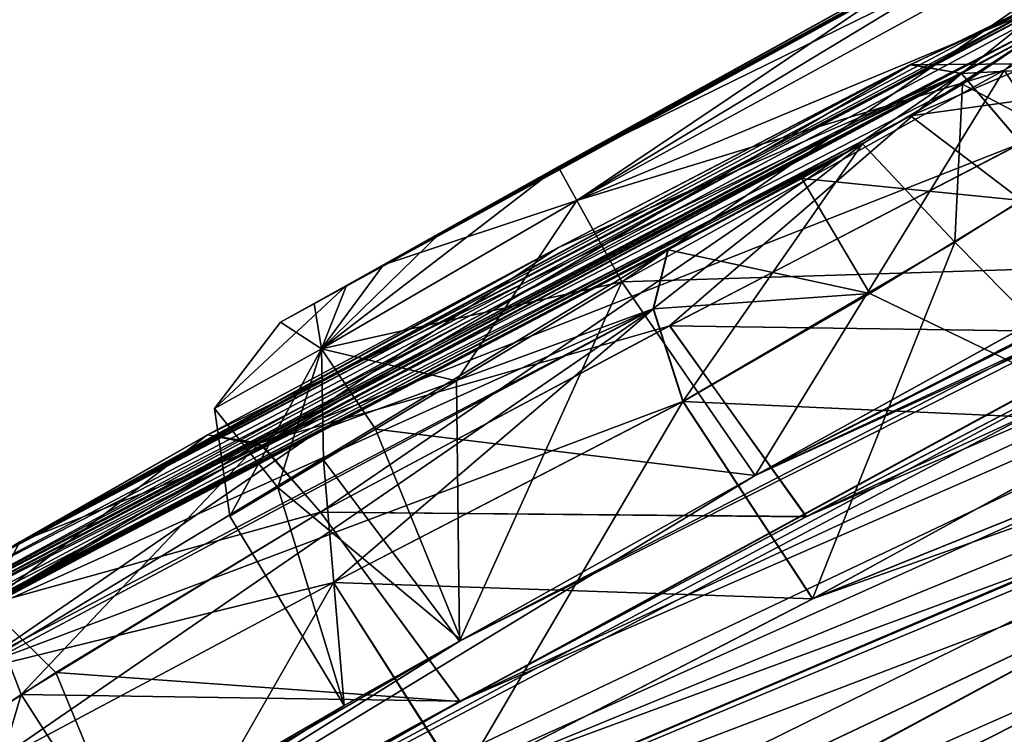
# Model space of a CAD drawing. Units: millimetres. Extents: x -302 to 302, y -60 to 105.
# Drawn here: x 214 to 217, y 93 to 96 of the extents above; entities that cross this region are included whole.
import ezdxf

# ---------------------------------------------------------------- set-up
doc = ezdxf.new("R2010")
doc.units = ezdxf.units.MM
doc.header["$LTSCALE"] = 65.185185
for name, color, linetype in [('201', 7, 'CONTINUOUS'), ('202', 7, 'CONTINUOUS'), ('203', 7, 'CONTINUOUS'), ('204', 7, 'CONTINUOUS'), ('208', 7, 'CONTINUOUS'), ('209', 7, 'CONTINUOUS'), ('34', 7, 'CONTINUOUS'), ('35', 7, 'CONTINUOUS'), ('438', 7, 'CONTINUOUS'), ('439', 7, 'CONTINUOUS'), ('440', 7, 'CONTINUOUS'), ('441', 7, 'CONTINUOUS'), ('442', 7, 'CONTINUOUS'), ('448', 7, 'CONTINUOUS'), ('449', 7, 'CONTINUOUS'), ('452', 7, 'CONTINUOUS'), ('453', 7, 'CONTINUOUS'), ('535', 7, 'CONTINUOUS'), ('536', 7, 'CONTINUOUS'), ('539', 7, 'CONTINUOUS'), ('540', 7, 'CONTINUOUS'), ('582', 7, 'CONTINUOUS'), ('583', 7, 'CONTINUOUS'), ('585', 7, 'CONTINUOUS'), ('586', 7, 'CONTINUOUS'), ('589', 7, 'CONTINUOUS'), ('590', 7, 'CONTINUOUS'), ('591', 7, 'CONTINUOUS'), ('593', 7, 'CONTINUOUS'), ('594', 7, 'CONTINUOUS'), ('595', 7, 'CONTINUOUS')]:
    doc.layers.add(name, color=color, linetype=linetype)

msp = doc.modelspace()

# ---------------------------------------------------------------- linework, layer by layer
at = {"layer": '201', "linetype": 'Continuous'}
for points in [[(219.6743, 97.0754, 40.6497), (219.558, 97.013, 40.1151), (214.9022, 94.4655, 40.6497), (219.6743, 97.0754, 40.6497)], [(219.6743, 97.0754, 40.8504), (219.6743, 97.0754, 40.6497), (214.9022, 94.4655, 40.8504), (219.6743, 97.0754, 40.8504)], [(214.9022, 94.4655, 40.8504), (219.6743, 97.0754, 40.6497), (214.9022, 94.4655, 40.6497), (214.9022, 94.4655, 40.8504)], [(215.0226, 94.5326, 41.3919), (219.6743, 97.0754, 40.8504), (214.9022, 94.4655, 40.8504), (215.0226, 94.5326, 41.3919)], [(219.4508, 96.9556, 41.5701), (219.6743, 97.0754, 40.8504), (215.0226, 94.5326, 41.3919), (219.4508, 96.9556, 41.5701)], [(219.558, 97.013, 40.1151), (219.3019, 96.8761, 39.7594), (214.9022, 94.4655, 40.6497), (219.558, 97.013, 40.1151)], [(215.2697, 94.6709, 41.731), (219.4508, 96.9556, 41.5701), (215.0226, 94.5326, 41.3919), (215.2697, 94.6709, 41.731)], [(219.1024, 96.7695, 41.8862), (219.4508, 96.9556, 41.5701), (215.2697, 94.6709, 41.731), (219.1024, 96.7695, 41.8862)], [(214.9022, 94.4655, 40.6497), (219.3019, 96.8761, 39.7594), (215.1379, 94.5971, 39.9167), (214.9022, 94.4655, 40.6497)], [(219.3019, 96.8761, 39.7594), (218.6401, 96.5227, 39.4945), (215.1379, 94.5971, 39.9167), (219.3019, 96.8761, 39.7594)], [(218.6401, 96.5227, 42.0055), (219.1024, 96.7695, 41.8862), (215.2697, 94.6709, 41.731), (218.6401, 96.5227, 42.0055)], [(215.1379, 94.5971, 39.9167), (218.6401, 96.5227, 39.4945), (215.4745, 94.7856, 39.622), (215.1379, 94.5971, 39.9167)], [(217.2679, 95.7814, 41.9953), (218.6401, 96.5227, 42.0055), (215.2697, 94.6709, 41.731), (217.2679, 95.7814, 41.9953)], [(215.4745, 94.7856, 39.622), (218.6401, 96.5227, 39.4945), (217.2679, 95.7814, 39.5048), (215.4745, 94.7856, 39.622)], [(215.8936, 95.0204, 41.986), (217.2679, 95.7814, 41.9953), (215.2697, 94.6709, 41.731), (215.8936, 95.0204, 41.986)], [(215.8936, 95.0204, 39.5141), (215.4745, 94.7856, 39.622), (217.2679, 95.7814, 39.5048), (215.8936, 95.0204, 39.5141)], [(217.6765, 95.6293, 50.8039), (213.3472, 93.2776, 49.4241), (217.7755, 95.6498, 51.235), (217.6765, 95.6293, 50.8039)], [(217.7755, 95.6498, 51.235), (213.3472, 93.2776, 49.4241), (217.6962, 95.5643, 51.7568), (217.7755, 95.6498, 51.235)], [(213.6282, 93.4692, 32.4903), (213.972, 93.6817, 32.6835), (217.7323, 95.6468, 30.5288), (213.6282, 93.4692, 32.4903)], [(217.6955, 95.5638, 29.7416), (213.6282, 93.4692, 32.4903), (217.7323, 95.6468, 30.5288), (217.6955, 95.5638, 29.7416)], [(217.7323, 95.6468, 30.5288), (213.972, 93.6817, 32.6835), (217.5405, 95.5734, 30.9399), (217.7323, 95.6468, 30.5288)], [(213.8847, 93.629, 48.8466), (213.3472, 93.2776, 49.4241), (217.6765, 95.6293, 50.8039), (213.8847, 93.629, 48.8466)], [(217.1513, 95.3854, 50.2139), (213.8847, 93.629, 48.8466), (217.6765, 95.6293, 50.8039), (217.1513, 95.3854, 50.2139)], [(217.5405, 95.5734, 30.9399), (213.972, 93.6817, 32.6835), (217.1508, 95.385, 31.2846), (217.5405, 95.5734, 30.9399)], [(213.3472, 93.2776, 49.4241), (213.278, 93.2247, 49.6049), (217.6962, 95.5643, 51.7568), (213.3472, 93.2776, 49.4241)], [(217.6962, 95.5643, 51.7568), (213.278, 93.2247, 49.6049), (217.627, 95.5114, 51.9376), (217.6962, 95.5643, 51.7568)], [(213.3467, 93.2772, 32.0747), (213.6282, 93.4692, 32.4903), (217.6955, 95.5638, 29.7416), (213.3467, 93.2772, 32.0747)], [(217.6263, 95.5109, 29.5609), (213.3467, 93.2772, 32.0747), (217.6955, 95.5638, 29.7416), (217.6263, 95.5109, 29.5609)], [(213.278, 93.2247, 49.6049), (213.1994, 93.1417, 50.1298), (217.627, 95.5114, 51.9376), (213.278, 93.2247, 49.6049)], [(217.627, 95.5114, 51.9376), (213.1994, 93.1417, 50.1298), (217.1508, 95.2026, 52.4906), (217.627, 95.5114, 51.9376)], [(213.2775, 93.2244, 31.894), (213.3467, 93.2772, 32.0747), (217.6263, 95.5109, 29.5609), (213.2775, 93.2244, 31.894)], [(217.3359, 95.3155, 29.1356), (213.2775, 93.2244, 31.894), (217.6263, 95.5109, 29.5609), (217.3359, 95.3155, 29.1356)], [(215.8968, 94.734, 49.5547), (213.8847, 93.629, 48.8466), (217.1513, 95.3854, 50.2139), (215.8968, 94.734, 49.5547)], [(217.1508, 95.385, 31.2846), (213.972, 93.6817, 32.6835), (215.8918, 94.7312, 31.9462), (217.1508, 95.385, 31.2846)], [(216.9797, 95.1021, 28.9396), (213.2775, 93.2244, 31.894), (217.3359, 95.3155, 29.1356), (216.9797, 95.1021, 28.9396)], [(213.1994, 93.1417, 50.1298), (213.3028, 93.1705, 50.5647), (217.1508, 95.2026, 52.4906), (213.1994, 93.1417, 50.1298)], [(217.1508, 95.2026, 52.4906), (213.3028, 93.1705, 50.5647), (216.7626, 94.9791, 52.5929), (217.1508, 95.2026, 52.4906)], [(213.2363, 93.1458, 31.1295), (213.2775, 93.2244, 31.894), (216.9797, 95.1021, 28.9396), (213.2363, 93.1458, 31.1295)], [(216.2849, 94.7236, 29.0223), (213.2363, 93.1458, 31.1295), (216.9797, 95.1021, 28.9396), (216.2849, 94.7236, 29.0223)], [(216.7626, 94.9791, 52.5929), (213.3028, 93.1705, 50.5647), (216.2855, 94.724, 52.4762), (216.7626, 94.9791, 52.5929)], [(213.4158, 93.221, 30.7264), (213.2363, 93.1458, 31.1295), (216.2849, 94.7236, 29.0223), (213.4158, 93.221, 30.7264)], [(216.2855, 94.724, 52.4762), (213.3028, 93.1705, 50.5647), (215.0381, 94.078, 51.7986), (216.2855, 94.724, 52.4762)], [(215.0375, 94.0775, 29.7001), (213.4158, 93.221, 30.7264), (216.2849, 94.7236, 29.0223), (215.0375, 94.0775, 29.7001)], [(214.6416, 94.064, 48.8889), (213.8847, 93.629, 48.8466), (215.8968, 94.734, 49.5547), (214.6416, 94.064, 48.8889)], [(213.972, 93.6817, 32.6835), (214.6412, 94.0637, 32.6098), (215.8918, 94.7312, 31.9462), (213.972, 93.6817, 32.6835)], [(213.3028, 93.1705, 50.5647), (213.7894, 93.4129, 51.116), (215.0381, 94.078, 51.7986), (213.3028, 93.1705, 50.5647)], [(213.7888, 93.4125, 30.3828), (213.4158, 93.221, 30.7264), (215.0375, 94.0775, 29.7001), (213.7888, 93.4125, 30.3828)]]:
    msp.add_3dface(points, dxfattribs=at)
at = {"layer": '202', "linetype": 'Continuous'}
for points in [[(215.1286, 93.0971, 40.65), (215.1286, 93.0971, 40.75), (214.7216, 93.7734, 40.85), (215.1286, 93.0971, 40.65)], [(215.1286, 93.0971, 40.75), (215.1286, 93.0971, 40.85), (214.7216, 93.7734, 40.85), (215.1286, 93.0971, 40.75)], [(214.7216, 93.7734, 40.65), (215.1286, 93.0971, 40.65), (214.7216, 93.7734, 40.85), (214.7216, 93.7734, 40.65)]]:
    msp.add_3dface(points, dxfattribs=at)
at = {"layer": '203', "linetype": 'Continuous'}
for points in [[(215.2406, 94.0832, 42.1159), (216.5968, 93.9179, 42.5323), (216.1208, 94.6094, 42.481), (215.2406, 94.0832, 42.1159)], [(214.8923, 93.875, 41.6298), (215.547, 93.3305, 42.0231), (215.2406, 94.0832, 42.1159), (214.8923, 93.875, 41.6298)], [(215.547, 93.3305, 42.0231), (216.5968, 93.9179, 42.5323), (215.2406, 94.0832, 42.1159), (215.547, 93.3305, 42.0231)], [(214.7216, 93.7734, 40.85), (215.1286, 93.0971, 40.85), (214.8923, 93.875, 41.6298), (214.7216, 93.7734, 40.85)], [(215.1286, 93.0971, 40.85), (215.547, 93.3305, 42.0231), (214.8923, 93.875, 41.6298), (215.1286, 93.0971, 40.85)]]:
    msp.add_3dface(points, dxfattribs=at)
at = {"layer": '204', "linetype": 'Continuous'}
for points in [[(216.1208, 94.6094, 42.481), (217.9518, 94.6673, 42.5415), (217.4856, 95.3652, 42.4902), (216.1208, 94.6094, 42.481)], [(216.5968, 93.9179, 42.5323), (217.9518, 94.6673, 42.5415), (216.1208, 94.6094, 42.481), (216.5968, 93.9179, 42.5323)]]:
    msp.add_3dface(points, dxfattribs=at)
at = {"layer": '208', "linetype": 'Continuous'}
for points in [[(218.8582, 96.1068, 38.9996), (217.9501, 94.6664, 38.9585), (217.4856, 95.3652, 39.0099), (218.8582, 96.1068, 38.9996)], [(217.4856, 95.3652, 39.0099), (216.5968, 93.9179, 38.9678), (216.1208, 94.6094, 39.0191), (217.4856, 95.3652, 39.0099)], [(217.9501, 94.6664, 38.9585), (216.5968, 93.9179, 38.9678), (217.4856, 95.3652, 39.0099), (217.9501, 94.6664, 38.9585)]]:
    msp.add_3dface(points, dxfattribs=at)
at = {"layer": '209', "linetype": 'Continuous'}
for points in [[(216.1208, 94.6094, 39.0191), (215.5404, 93.3268, 39.4848), (215.53, 94.256, 39.1729), (216.1208, 94.6094, 39.0191)], [(216.5968, 93.9179, 38.9678), (215.5404, 93.3268, 39.4848), (216.1208, 94.6094, 39.0191), (216.5968, 93.9179, 38.9678)], [(215.53, 94.256, 39.1729), (215.5404, 93.3268, 39.4848), (215.0552, 93.9724, 39.5949), (215.53, 94.256, 39.1729)], [(215.1286, 93.0971, 40.65), (214.7216, 93.7734, 40.65), (215.0552, 93.9724, 39.5949), (215.1286, 93.0971, 40.65)], [(215.5404, 93.3268, 39.4848), (215.1286, 93.0971, 40.65), (215.0552, 93.9724, 39.5949), (215.5404, 93.3268, 39.4848)]]:
    msp.add_3dface(points, dxfattribs=at)
at = {"layer": '34', "linetype": 'Continuous'}
for points in [[(216.5968, 93.9179, 42.5323), (236.8484, 103.355, 42.1286), (217.9518, 94.6673, 42.5415), (216.5968, 93.9179, 42.5323)], [(236.8484, 103.355, 42.1286), (216.5968, 93.9179, 42.5323), (223.7466, 97.5817, 45.9996), (236.8484, 103.355, 42.1286)], [(212.8717, 91.6567, 46.2343), (235.7474, 102.5138, 51.6704), (224.6762, 97.8824, 49.0318), (212.8717, 91.6567, 46.2343)], [(235.7474, 102.5138, 51.6704), (212.8717, 91.6567, 46.2343), (215.5419, 93.112, 48.3487), (235.7474, 102.5138, 51.6704)], [(216.778, 93.771, 49.0042), (235.7474, 102.5138, 51.6704), (215.5419, 93.112, 48.3487), (216.778, 93.771, 49.0042)], [(218.0443, 94.4276, 49.6692), (235.7474, 102.5138, 51.6704), (216.778, 93.771, 49.0042), (218.0443, 94.4276, 49.6692)], [(219.6451, 94.4484, 58.1144), (236.0222, 101.2306, 63.2283), (214.3129, 92.1732, 51.5603), (219.6451, 94.4484, 58.1144)], [(214.3129, 92.1732, 51.5603), (236.0222, 101.2306, 63.2283), (215.5441, 92.8281, 52.2332), (214.3129, 92.1732, 51.5603)], [(215.5441, 92.8281, 52.2332), (236.0222, 101.2306, 63.2283), (216.8018, 93.4784, 52.9161), (215.5441, 92.8281, 52.2332)], [(216.8018, 93.4784, 52.9161), (236.0222, 101.2306, 63.2283), (217.9532, 94.1096, 52.9938), (216.8018, 93.4784, 52.9161)], [(223.2654, 97.2141, 48.6541), (212.8717, 91.6567, 46.2343), (224.6762, 97.8824, 49.0318), (223.2654, 97.2141, 48.6541)], [(216.5968, 93.9179, 42.5323), (212.8717, 91.6567, 46.2343), (223.7466, 97.5817, 45.9996), (216.5968, 93.9179, 42.5323)], [(212.8717, 91.6567, 46.2343), (222.8209, 97.0723, 47.1574), (223.7466, 97.5817, 45.9996), (212.8717, 91.6567, 46.2343)], [(222.8209, 97.0723, 47.1574), (212.8717, 91.6567, 46.2343), (223.2654, 97.2141, 48.6541), (222.8209, 97.0723, 47.1574)], [(228.7045, 97.1336, 68.6603), (219.4567, 93.8951, 61.246), (211.357, 89.9151, 56.2247), (228.7045, 97.1336, 68.6603)], [(212.2583, 90.3183, 57.415), (228.7045, 97.1336, 68.6603), (211.357, 89.9151, 56.2247), (212.2583, 90.3183, 57.415)], [(213.1848, 90.7153, 58.6237), (228.7045, 97.1336, 68.6603), (212.2583, 90.3183, 57.415), (213.1848, 90.7153, 58.6237)], [(213.5945, 90.781, 59.8649), (228.7045, 97.1336, 68.6603), (213.1848, 90.7153, 58.6237), (213.5945, 90.781, 59.8649)], [(216.0973, 91.7382, 63.0103), (228.7045, 97.1336, 68.6603), (213.5945, 90.781, 59.8649), (216.0973, 91.7382, 63.0103)], [(217.0934, 92.0882, 64.2284), (228.7045, 97.1336, 68.6603), (216.0973, 91.7382, 63.0103), (217.0934, 92.0882, 64.2284)], [(219.8554, 92.9414, 67.6721), (228.7045, 97.1336, 68.6603), (217.0934, 92.0882, 64.2284), (219.8554, 92.9414, 67.6721)], [(210.8681, 90.1262, 51.1828), (218.4024, 93.6968, 58.7042), (219.6451, 94.4484, 58.1144), (210.8681, 90.1262, 51.1828)], [(210.8681, 90.1262, 51.1828), (219.6451, 94.4484, 58.1144), (214.3129, 92.1732, 51.5603), (210.8681, 90.1262, 51.1828)], [(215.547, 93.3305, 42.0231), (212.8717, 91.6567, 46.2343), (216.5968, 93.9179, 42.5323), (215.547, 93.3305, 42.0231)], [(219.4567, 93.8951, 61.246), (218.2963, 93.4181, 60.2433), (211.357, 89.9151, 56.2247), (219.4567, 93.8951, 61.246)], [(218.4024, 93.6968, 58.7042), (210.8681, 90.1262, 51.1828), (210.3446, 89.3567, 55.6109), (218.4024, 93.6968, 58.7042)], [(211.357, 89.9151, 56.2247), (218.4024, 93.6968, 58.7042), (210.3446, 89.3567, 55.6109), (211.357, 89.9151, 56.2247)], [(218.2963, 93.4181, 60.2433), (218.4024, 93.6968, 58.7042), (211.357, 89.9151, 56.2247), (218.2963, 93.4181, 60.2433)], [(215.1286, 93.0971, 40.85), (212.8717, 91.6567, 46.2343), (215.547, 93.3305, 42.0231), (215.1286, 93.0971, 40.85)], [(215.5419, 93.112, 48.3487), (212.8717, 91.6567, 46.2343), (214.4087, 92.4612, 48.2915), (215.5419, 93.112, 48.3487)], [(214.3438, 92.6429, 40.75), (212.8717, 91.6567, 46.2343), (215.1286, 93.0971, 40.75), (214.3438, 92.6429, 40.75)], [(215.1286, 93.0971, 40.75), (212.8717, 91.6567, 46.2343), (215.1286, 93.0971, 40.85), (215.1286, 93.0971, 40.75)]]:
    msp.add_3dface(points, dxfattribs=at)
at = {"layer": '35', "linetype": 'Continuous'}
for points in [[(217.9501, 94.6664, 38.9585), (236.2349, 102.8863, 32.5176), (216.5968, 93.9179, 38.9678), (217.9501, 94.6664, 38.9585)], [(216.5968, 93.9179, 38.9678), (236.2349, 102.8863, 32.5176), (225.1676, 98.2577, 35.1773), (216.5968, 93.9179, 38.9678)], [(236.0219, 101.2304, 18.2711), (230.0705, 98.1771, 14.9953), (216.8011, 93.4779, 28.5825), (236.0219, 101.2304, 18.2711)], [(217.9466, 94.1056, 28.5024), (236.0219, 101.2304, 18.2711), (216.8011, 93.4779, 28.5825), (217.9466, 94.1056, 28.5024)], [(233.9371, 101.131, 23.3194), (212.8717, 91.6567, 35.2658), (223.265, 97.2138, 32.8451), (233.9371, 101.131, 23.3194)], [(212.8717, 91.6567, 35.2658), (233.9371, 101.131, 23.3194), (215.5415, 93.1117, 33.15), (212.8717, 91.6567, 35.2658)], [(215.5415, 93.1117, 33.15), (233.9371, 101.131, 23.3194), (216.779, 93.7714, 32.4936), (215.5415, 93.1117, 33.15)], [(216.779, 93.7714, 32.4936), (233.9371, 101.131, 23.3194), (218.0438, 94.4273, 31.8293), (216.779, 93.7714, 32.4936)], [(223.7467, 97.5818, 35.4995), (216.5968, 93.9179, 38.9678), (225.1676, 98.2577, 35.1773), (223.7467, 97.5818, 35.4995)], [(230.0705, 98.1771, 14.9953), (220.8335, 94.9468, 22.4266), (214.3123, 92.1727, 29.9385), (230.0705, 98.1771, 14.9953)], [(215.542, 92.8268, 29.2664), (230.0705, 98.1771, 14.9953), (214.3123, 92.1727, 29.9385), (215.542, 92.8268, 29.2664)], [(216.8011, 93.4779, 28.5825), (230.0705, 98.1771, 14.9953), (215.542, 92.8268, 29.2664), (216.8011, 93.4779, 28.5825)], [(222.8207, 97.0721, 34.3417), (216.5968, 93.9179, 38.9678), (223.7467, 97.5818, 35.4995), (222.8207, 97.0721, 34.3417)], [(212.8717, 91.6567, 35.2658), (215.5404, 93.3268, 39.4848), (223.265, 97.2138, 32.8451), (212.8717, 91.6567, 35.2658)], [(215.5404, 93.3268, 39.4848), (222.8207, 97.0721, 34.3417), (223.265, 97.2138, 32.8451), (215.5404, 93.3268, 39.4848)], [(215.5404, 93.3268, 39.4848), (216.5968, 93.9179, 38.9678), (222.8207, 97.0721, 34.3417), (215.5404, 93.3268, 39.4848)], [(220.8335, 94.9468, 22.4266), (219.6448, 94.4483, 23.3848), (214.3123, 92.1727, 29.9385), (220.8335, 94.9468, 22.4266)], [(218.4019, 93.6965, 22.7951), (210.8681, 90.1262, 30.3173), (219.6448, 94.4483, 23.3848), (218.4019, 93.6965, 22.7951)], [(219.6448, 94.4483, 23.3848), (210.8681, 90.1262, 30.3173), (214.3123, 92.1727, 29.9385), (219.6448, 94.4483, 23.3848)], [(218.2956, 93.4176, 21.2563), (224.8289, 94.173, 7.9626), (211.3561, 89.9144, 25.2744), (218.2956, 93.4176, 21.2563)], [(211.3561, 89.9144, 25.2744), (224.8289, 94.173, 7.9626), (212.2585, 90.3181, 24.0825), (211.3561, 89.9144, 25.2744)], [(212.2585, 90.3181, 24.0825), (224.8289, 94.173, 7.9626), (213.1838, 90.7146, 22.8752), (212.2585, 90.3181, 24.0825)], [(213.1838, 90.7146, 22.8752), (224.8289, 94.173, 7.9626), (213.5933, 90.779, 21.6269), (213.1838, 90.7146, 22.8752)], [(224.8289, 94.173, 7.9626), (217.0912, 92.088, 17.2773), (213.5933, 90.779, 21.6269), (224.8289, 94.173, 7.9626)], [(224.8289, 94.173, 7.9626), (220.8817, 93.2338, 12.619), (217.0912, 92.088, 17.2773), (224.8289, 94.173, 7.9626)], [(210.8681, 90.1262, 30.3173), (218.4019, 93.6965, 22.7951), (218.2956, 93.4176, 21.2563), (210.8681, 90.1262, 30.3173)], [(210.8681, 90.1262, 30.3173), (218.2956, 93.4176, 21.2563), (211.3561, 89.9144, 25.2744), (210.8681, 90.1262, 30.3173)], [(213.5619, 92.184, 40.75), (215.5404, 93.3268, 39.4848), (212.8717, 91.6567, 35.2658), (213.5619, 92.184, 40.75)], [(215.5404, 93.3268, 39.4848), (213.5619, 92.184, 40.75), (215.1286, 93.0971, 40.65), (215.5404, 93.3268, 39.4848)], [(220.8817, 93.2338, 12.619), (219.8546, 92.9409, 13.8272), (217.0912, 92.088, 17.2773), (220.8817, 93.2338, 12.619)], [(214.411, 92.4625, 33.2085), (212.8717, 91.6567, 35.2658), (215.5415, 93.1117, 33.15), (214.411, 92.4625, 33.2085)], [(213.5619, 92.184, 40.75), (214.3438, 92.6429, 40.75), (215.1286, 93.0971, 40.65), (213.5619, 92.184, 40.75)], [(214.3438, 92.6429, 40.75), (215.1286, 93.0971, 40.75), (215.1286, 93.0971, 40.65), (214.3438, 92.6429, 40.75)]]:
    msp.add_3dface(points, dxfattribs=at)
at = {"layer": '438', "linetype": 'Continuous'}
for points in [[(215.8936, 95.0204, 39.5141), (217.2679, 95.7814, 39.5048), (218.7026, 96.4005, 39.1545), (215.8936, 95.0204, 39.5141)], [(215.8936, 95.0204, 39.5141), (218.7026, 96.4005, 39.1545), (215.9591, 94.8998, 39.1741), (215.8936, 95.0204, 39.5141)], [(218.7026, 96.4005, 39.1545), (218.8582, 96.1068, 38.9996), (215.9591, 94.8998, 39.1741), (218.7026, 96.4005, 39.1545)], [(218.8582, 96.1068, 38.9996), (217.4856, 95.3652, 39.0099), (215.9591, 94.8998, 39.1741), (218.8582, 96.1068, 38.9996)], [(217.4856, 95.3652, 39.0099), (216.1208, 94.6094, 39.0191), (215.9591, 94.8998, 39.1741), (217.4856, 95.3652, 39.0099)]]:
    msp.add_3dface(points, dxfattribs=at)
at = {"layer": '439', "linetype": 'Continuous'}
for points in [[(215.4745, 94.7856, 39.622), (215.8936, 95.0204, 39.5141), (215.0482, 94.3709, 39.5962), (215.4745, 94.7856, 39.622)], [(215.8936, 95.0204, 39.5141), (215.9591, 94.8998, 39.1741), (215.0482, 94.3709, 39.5962), (215.8936, 95.0204, 39.5141)], [(215.9591, 94.8998, 39.1741), (215.53, 94.256, 39.1729), (215.0482, 94.3709, 39.5962), (215.9591, 94.8998, 39.1741)], [(216.1208, 94.6094, 39.0191), (215.53, 94.256, 39.1729), (215.9591, 94.8998, 39.1741), (216.1208, 94.6094, 39.0191)], [(215.1379, 94.5971, 39.9167), (215.4745, 94.7856, 39.622), (215.0482, 94.3709, 39.5962), (215.1379, 94.5971, 39.9167)], [(214.9022, 94.4655, 40.6497), (215.1379, 94.5971, 39.9167), (214.6662, 94.1575, 40.6498), (214.9022, 94.4655, 40.6497)], [(215.1379, 94.5971, 39.9167), (215.0482, 94.3709, 39.5962), (214.6662, 94.1575, 40.6498), (215.1379, 94.5971, 39.9167)], [(215.0482, 94.3709, 39.5962), (214.7216, 93.7734, 40.65), (214.6662, 94.1575, 40.6498), (215.0482, 94.3709, 39.5962)], [(215.0552, 93.9724, 39.5949), (214.7216, 93.7734, 40.65), (215.0482, 94.3709, 39.5962), (215.0552, 93.9724, 39.5949)], [(215.53, 94.256, 39.1729), (215.0552, 93.9724, 39.5949), (215.0482, 94.3709, 39.5962), (215.53, 94.256, 39.1729)]]:
    msp.add_3dface(points, dxfattribs=at)
at = {"layer": '440', "linetype": 'Continuous'}
for points in [[(214.9022, 94.4655, 40.8504), (214.9022, 94.4655, 40.6497), (214.6662, 94.1575, 40.6498), (214.9022, 94.4655, 40.8504)], [(214.9022, 94.4655, 40.8504), (214.6662, 94.1575, 40.6498), (214.6662, 94.1575, 40.8503), (214.9022, 94.4655, 40.8504)], [(214.7216, 93.7734, 40.65), (214.7216, 93.7734, 40.85), (214.6662, 94.1575, 40.8503), (214.7216, 93.7734, 40.65)], [(214.6662, 94.1575, 40.6498), (214.7216, 93.7734, 40.65), (214.6662, 94.1575, 40.8503), (214.6662, 94.1575, 40.6498)]]:
    msp.add_3dface(points, dxfattribs=at)
at = {"layer": '441', "linetype": 'Continuous'}
for points in [[(215.8936, 95.0204, 41.986), (215.2697, 94.6709, 41.731), (215.9591, 94.8998, 42.326), (215.8936, 95.0204, 41.986)], [(215.2697, 94.6709, 41.731), (215.0486, 94.3711, 41.9044), (215.9591, 94.8998, 42.326), (215.2697, 94.6709, 41.731)], [(215.0486, 94.3711, 41.9044), (216.1208, 94.6094, 42.481), (215.9591, 94.8998, 42.326), (215.0486, 94.3711, 41.9044)], [(215.2697, 94.6709, 41.731), (215.0226, 94.5326, 41.3919), (215.0486, 94.3711, 41.9044), (215.2697, 94.6709, 41.731)], [(215.2406, 94.0832, 42.1159), (216.1208, 94.6094, 42.481), (215.0486, 94.3711, 41.9044), (215.2406, 94.0832, 42.1159)], [(215.0226, 94.5326, 41.3919), (214.9022, 94.4655, 40.8504), (215.0486, 94.3711, 41.9044), (215.0226, 94.5326, 41.3919)], [(214.9022, 94.4655, 40.8504), (214.6662, 94.1575, 40.8503), (215.0486, 94.3711, 41.9044), (214.9022, 94.4655, 40.8504)], [(214.6662, 94.1575, 40.8503), (214.8923, 93.875, 41.6298), (215.0486, 94.3711, 41.9044), (214.6662, 94.1575, 40.8503)], [(214.8923, 93.875, 41.6298), (215.2406, 94.0832, 42.1159), (215.0486, 94.3711, 41.9044), (214.8923, 93.875, 41.6298)], [(214.7216, 93.7734, 40.85), (214.8923, 93.875, 41.6298), (214.6662, 94.1575, 40.8503), (214.7216, 93.7734, 40.85)]]:
    msp.add_3dface(points, dxfattribs=at)
at = {"layer": '442', "linetype": 'Continuous'}
for points in [[(218.6401, 96.5227, 42.0055), (217.2679, 95.7814, 41.9953), (215.9591, 94.8998, 42.326), (218.6401, 96.5227, 42.0055)], [(218.6401, 96.5227, 42.0055), (215.9591, 94.8998, 42.326), (218.7026, 96.4005, 42.3456), (218.6401, 96.5227, 42.0055)], [(215.9591, 94.8998, 42.326), (216.1208, 94.6094, 42.481), (218.7026, 96.4005, 42.3456), (215.9591, 94.8998, 42.326)], [(216.1208, 94.6094, 42.481), (217.4856, 95.3652, 42.4902), (218.7026, 96.4005, 42.3456), (216.1208, 94.6094, 42.481)], [(217.2679, 95.7814, 41.9953), (215.8936, 95.0204, 41.986), (215.9591, 94.8998, 42.326), (217.2679, 95.7814, 41.9953)]]:
    msp.add_3dface(points, dxfattribs=at)
at = {"layer": '448', "linetype": 'Continuous'}
for points in [[(215.0915, 93.5362, 52.21), (216.8018, 93.4784, 52.9161), (216.3393, 94.1825, 52.8878), (215.0915, 93.5362, 52.21)], [(213.8513, 92.8757, 51.532), (215.5441, 92.8281, 52.2332), (215.0915, 93.5362, 52.21), (213.8513, 92.8757, 51.532)], [(215.5441, 92.8281, 52.2332), (216.8018, 93.4784, 52.9161), (215.0915, 93.5362, 52.21), (215.5441, 92.8281, 52.2332)]]:
    msp.add_3dface(points, dxfattribs=at)
at = {"layer": '449', "linetype": 'Continuous'}
for points in [[(217.0055, 94.568, 53.0531), (217.9532, 94.1096, 52.9938), (217.5486, 94.9007, 52.9069), (217.0055, 94.568, 53.0531)], [(216.3393, 94.1825, 52.8878), (217.9532, 94.1096, 52.9938), (217.0055, 94.568, 53.0531), (216.3393, 94.1825, 52.8878)], [(216.8018, 93.4784, 52.9161), (217.9532, 94.1096, 52.9938), (216.3393, 94.1825, 52.8878), (216.8018, 93.4784, 52.9161)]]:
    msp.add_3dface(points, dxfattribs=at)
at = {"layer": '452', "linetype": 'Continuous'}
for points in [[(217.5463, 95.1046, 49.7336), (218.0443, 94.4276, 49.6692), (216.2914, 94.4529, 49.0743), (217.5463, 95.1046, 49.7336)], [(216.2914, 94.4529, 49.0743), (216.778, 93.771, 49.0042), (215.0449, 93.7875, 48.413), (216.2914, 94.4529, 49.0743)], [(218.0443, 94.4276, 49.6692), (216.778, 93.771, 49.0042), (216.2914, 94.4529, 49.0743), (218.0443, 94.4276, 49.6692)], [(216.778, 93.771, 49.0042), (215.5419, 93.112, 48.3487), (215.0449, 93.7875, 48.413), (216.778, 93.771, 49.0042)]]:
    msp.add_3dface(points, dxfattribs=at)
at = {"layer": '453', "linetype": 'Continuous'}
for points in [[(215.0449, 93.7875, 48.413), (215.5419, 93.112, 48.3487), (213.9764, 93.1361, 48.3499), (215.0449, 93.7875, 48.413)], [(213.6247, 91.9482, 49.142), (213.2108, 92.6193, 49.1798), (213.9764, 93.1361, 48.3499), (213.6247, 91.9482, 49.142)], [(214.4087, 92.4612, 48.2915), (213.6247, 91.9482, 49.142), (213.9764, 93.1361, 48.3499), (214.4087, 92.4612, 48.2915)], [(215.5419, 93.112, 48.3487), (214.4087, 92.4612, 48.2915), (213.9764, 93.1361, 48.3499), (215.5419, 93.112, 48.3487)]]:
    msp.add_3dface(points, dxfattribs=at)
at = {"layer": '535', "linetype": 'Continuous'}
for points in [[(214.1002, 93.2145, 33.1936), (215.5415, 93.1117, 33.15), (215.0445, 93.7872, 33.0857), (214.1002, 93.2145, 33.1936)], [(213.613, 92.8998, 32.917), (214.411, 92.4625, 33.2085), (214.1002, 93.2145, 33.1936), (213.613, 92.8998, 32.917)], [(214.411, 92.4625, 33.2085), (215.5415, 93.1117, 33.15), (214.1002, 93.2145, 33.1936), (214.411, 92.4625, 33.2085)]]:
    msp.add_3dface(points, dxfattribs=at)
at = {"layer": '536', "linetype": 'Continuous'}
for points in [[(216.291, 94.4526, 32.4243), (218.0438, 94.4273, 31.8293), (217.5458, 95.1042, 31.7648), (216.291, 94.4526, 32.4243)], [(215.0445, 93.7872, 33.0857), (216.779, 93.7714, 32.4936), (216.291, 94.4526, 32.4243), (215.0445, 93.7872, 33.0857)], [(216.779, 93.7714, 32.4936), (218.0438, 94.4273, 31.8293), (216.291, 94.4526, 32.4243), (216.779, 93.7714, 32.4936)], [(215.5415, 93.1117, 33.15), (216.779, 93.7714, 32.4936), (215.0445, 93.7872, 33.0857), (215.5415, 93.1117, 33.15)]]:
    msp.add_3dface(points, dxfattribs=at)
at = {"layer": '539', "linetype": 'Continuous'}
for points in [[(217.8089, 95.0672, 28.7741), (217.9466, 94.1056, 28.5024), (217.3095, 94.752, 28.4943), (217.8089, 95.0672, 28.7741)], [(217.3095, 94.752, 28.4943), (216.8011, 93.4779, 28.5825), (216.3385, 94.182, 28.6108), (217.3095, 94.752, 28.4943)], [(217.9466, 94.1056, 28.5024), (216.8011, 93.4779, 28.5825), (217.3095, 94.752, 28.4943), (217.9466, 94.1056, 28.5024)]]:
    msp.add_3dface(points, dxfattribs=at)
at = {"layer": '540', "linetype": 'Continuous'}
for points in [[(216.3385, 94.182, 28.6108), (215.542, 92.8268, 29.2664), (215.0908, 93.5358, 29.2887), (216.3385, 94.182, 28.6108)], [(216.8011, 93.4779, 28.5825), (215.542, 92.8268, 29.2664), (216.3385, 94.182, 28.6108), (216.8011, 93.4779, 28.5825)], [(215.0908, 93.5358, 29.2887), (214.3123, 92.1727, 29.9385), (213.8507, 92.8753, 29.9668), (215.0908, 93.5358, 29.2887)], [(215.542, 92.8268, 29.2664), (214.3123, 92.1727, 29.9385), (215.0908, 93.5358, 29.2887), (215.542, 92.8268, 29.2664)]]:
    msp.add_3dface(points, dxfattribs=at)
at = {"layer": '582', "linetype": 'Continuous'}
for points in [[(217.1508, 95.385, 31.2846), (215.8918, 94.7312, 31.9462), (214.8392, 94.0241, 32.9412), (217.1508, 95.385, 31.2846)], [(217.1508, 95.385, 31.2846), (214.8392, 94.0241, 32.9412), (217.3325, 95.3538, 31.6016), (217.1508, 95.385, 31.2846)], [(214.8392, 94.0241, 32.9412), (215.0445, 93.7872, 33.0857), (217.3325, 95.3538, 31.6016), (214.8392, 94.0241, 32.9412)], [(215.0445, 93.7872, 33.0857), (216.291, 94.4526, 32.4243), (217.3325, 95.3538, 31.6016), (215.0445, 93.7872, 33.0857)], [(216.291, 94.4526, 32.4243), (217.5458, 95.1042, 31.7648), (217.3325, 95.3538, 31.6016), (216.291, 94.4526, 32.4243)], [(215.8918, 94.7312, 31.9462), (214.6412, 94.0637, 32.6098), (214.8392, 94.0241, 32.9412), (215.8918, 94.7312, 31.9462)]]:
    msp.add_3dface(points, dxfattribs=at)
at = {"layer": '583', "linetype": 'Continuous'}
for points in [[(217.5405, 95.5734, 30.9399), (217.1508, 95.385, 31.2846), (218.0863, 95.3936, 31.271), (217.5405, 95.5734, 30.9399)], [(218.0863, 95.3936, 31.271), (217.1508, 95.385, 31.2846), (217.3325, 95.3538, 31.6016), (218.0863, 95.3936, 31.271)], [(217.5458, 95.1042, 31.7648), (218.0863, 95.3936, 31.271), (217.3325, 95.3538, 31.6016), (217.5458, 95.1042, 31.7648)]]:
    msp.add_3dface(points, dxfattribs=at)
at = {"layer": '585', "linetype": 'Continuous'}
for points in [[(217.3359, 95.3155, 29.1356), (217.6263, 95.5109, 29.5609), (217.8089, 95.0672, 28.7741), (217.3359, 95.3155, 29.1356)], [(216.9797, 95.1021, 28.9396), (217.3359, 95.3155, 29.1356), (217.3095, 94.752, 28.4943), (216.9797, 95.1021, 28.9396)], [(217.3359, 95.3155, 29.1356), (217.8089, 95.0672, 28.7741), (217.3095, 94.752, 28.4943), (217.3359, 95.3155, 29.1356)], [(216.2849, 94.7236, 29.0223), (216.9797, 95.1021, 28.9396), (216.2321, 94.5132, 28.7266), (216.2849, 94.7236, 29.0223)], [(216.9797, 95.1021, 28.9396), (216.3385, 94.182, 28.6108), (216.2321, 94.5132, 28.7266), (216.9797, 95.1021, 28.9396)], [(216.9797, 95.1021, 28.9396), (217.3095, 94.752, 28.4943), (216.3385, 94.182, 28.6108), (216.9797, 95.1021, 28.9396)]]:
    msp.add_3dface(points, dxfattribs=at)
at = {"layer": '586', "linetype": 'Continuous'}
for points in [[(215.0375, 94.0775, 29.7001), (216.2849, 94.7236, 29.0223), (216.2321, 94.5132, 28.7266), (215.0375, 94.0775, 29.7001)], [(213.7888, 93.4125, 30.3828), (216.2321, 94.5132, 28.7266), (213.7386, 93.2035, 30.0857), (213.7888, 93.4125, 30.3828)], [(216.2321, 94.5132, 28.7266), (216.3385, 94.182, 28.6108), (213.7386, 93.2035, 30.0857), (216.2321, 94.5132, 28.7266)], [(213.7888, 93.4125, 30.3828), (215.0375, 94.0775, 29.7001), (216.2321, 94.5132, 28.7266), (213.7888, 93.4125, 30.3828)], [(216.3385, 94.182, 28.6108), (215.0908, 93.5358, 29.2887), (213.7386, 93.2035, 30.0857), (216.3385, 94.182, 28.6108)], [(215.0908, 93.5358, 29.2887), (213.8507, 92.8753, 29.9668), (213.7386, 93.2035, 30.0857), (215.0908, 93.5358, 29.2887)]]:
    msp.add_3dface(points, dxfattribs=at)
at = {"layer": '589', "linetype": 'Continuous'}
for points in [[(214.6412, 94.0637, 32.6098), (213.972, 93.6817, 32.6835), (214.8392, 94.0241, 32.9412), (214.6412, 94.0637, 32.6098)], [(214.8392, 94.0241, 32.9412), (213.972, 93.6817, 32.6835), (213.8519, 93.4569, 32.9987), (214.8392, 94.0241, 32.9412)], [(215.0445, 93.7872, 33.0857), (214.8392, 94.0241, 32.9412), (213.8519, 93.4569, 32.9987), (215.0445, 93.7872, 33.0857)], [(214.1002, 93.2145, 33.1936), (215.0445, 93.7872, 33.0857), (213.8519, 93.4569, 32.9987), (214.1002, 93.2145, 33.1936)], [(213.972, 93.6817, 32.6835), (213.6282, 93.4692, 32.4903), (213.8519, 93.4569, 32.9987), (213.972, 93.6817, 32.6835)], [(213.613, 92.8998, 32.917), (214.1002, 93.2145, 33.1936), (213.8519, 93.4569, 32.9987), (213.613, 92.8998, 32.917)]]:
    msp.add_3dface(points, dxfattribs=at)
at = {"layer": '590', "linetype": 'Continuous'}
for points in [[(216.2855, 94.724, 52.4762), (215.0381, 94.078, 51.7986), (213.7416, 93.1856, 51.4269), (216.2855, 94.724, 52.4762)], [(216.2855, 94.724, 52.4762), (213.7416, 93.1856, 51.4269), (216.2328, 94.5137, 52.772), (216.2855, 94.724, 52.4762)], [(213.7416, 93.1856, 51.4269), (213.8513, 92.8757, 51.532), (216.2328, 94.5137, 52.772), (213.7416, 93.1856, 51.4269)], [(213.8513, 92.8757, 51.532), (215.0915, 93.5362, 52.21), (216.2328, 94.5137, 52.772), (213.8513, 92.8757, 51.532)], [(215.0915, 93.5362, 52.21), (216.3393, 94.1825, 52.8878), (216.2328, 94.5137, 52.772), (215.0915, 93.5362, 52.21)], [(215.0381, 94.078, 51.7986), (213.7894, 93.4129, 51.116), (213.7416, 93.1856, 51.4269), (215.0381, 94.078, 51.7986)]]:
    msp.add_3dface(points, dxfattribs=at)
at = {"layer": '591', "linetype": 'Continuous'}
for points in [[(217.627, 95.5114, 51.9376), (217.1508, 95.2026, 52.4906), (217.941, 95.5395, 52.0659), (217.627, 95.5114, 51.9376)], [(217.1508, 95.2026, 52.4906), (218.2202, 95.3517, 52.1176), (217.941, 95.5395, 52.0659), (217.1508, 95.2026, 52.4906)], [(217.1508, 95.2026, 52.4906), (217.5486, 94.9007, 52.9069), (218.2202, 95.3517, 52.1176), (217.1508, 95.2026, 52.4906)], [(217.1508, 95.2026, 52.4906), (216.7626, 94.9791, 52.5929), (217.5486, 94.9007, 52.9069), (217.1508, 95.2026, 52.4906)], [(216.7626, 94.9791, 52.5929), (216.2855, 94.724, 52.4762), (217.0055, 94.568, 53.0531), (216.7626, 94.9791, 52.5929)], [(216.7626, 94.9791, 52.5929), (217.0055, 94.568, 53.0531), (217.5486, 94.9007, 52.9069), (216.7626, 94.9791, 52.5929)], [(217.0055, 94.568, 53.0531), (216.2855, 94.724, 52.4762), (216.2328, 94.5137, 52.772), (217.0055, 94.568, 53.0531)], [(216.3393, 94.1825, 52.8878), (217.0055, 94.568, 53.0531), (216.2328, 94.5137, 52.772), (216.3393, 94.1825, 52.8878)]]:
    msp.add_3dface(points, dxfattribs=at)
at = {"layer": '593', "linetype": 'Continuous'}
for points in [[(217.1513, 95.3854, 50.2139), (217.6765, 95.6293, 50.8039), (217.333, 95.3542, 49.8969), (217.1513, 95.3854, 50.2139)], [(217.6765, 95.6293, 50.8039), (217.5463, 95.1046, 49.7336), (217.333, 95.3542, 49.8969), (217.6765, 95.6293, 50.8039)]]:
    msp.add_3dface(points, dxfattribs=at)
at = {"layer": '594', "linetype": 'Continuous'}
for points in [[(214.6416, 94.064, 48.8889), (215.8968, 94.734, 49.5547), (217.333, 95.3542, 49.8969), (214.6416, 94.064, 48.8889)], [(214.6416, 94.064, 48.8889), (217.333, 95.3542, 49.8969), (214.826, 94.0342, 48.5733), (214.6416, 94.064, 48.8889)], [(217.333, 95.3542, 49.8969), (217.5463, 95.1046, 49.7336), (214.826, 94.0342, 48.5733), (217.333, 95.3542, 49.8969)], [(215.8968, 94.734, 49.5547), (217.1513, 95.3854, 50.2139), (217.333, 95.3542, 49.8969), (215.8968, 94.734, 49.5547)], [(217.5463, 95.1046, 49.7336), (216.2914, 94.4529, 49.0743), (214.826, 94.0342, 48.5733), (217.5463, 95.1046, 49.7336)], [(216.2914, 94.4529, 49.0743), (215.0449, 93.7875, 48.413), (214.826, 94.0342, 48.5733), (216.2914, 94.4529, 49.0743)]]:
    msp.add_3dface(points, dxfattribs=at)
at = {"layer": '595', "linetype": 'Continuous'}
for points in [[(213.8847, 93.629, 48.8466), (214.6416, 94.064, 48.8889), (213.852, 93.457, 48.5002), (213.8847, 93.629, 48.8466)], [(214.6416, 94.064, 48.8889), (214.826, 94.0342, 48.5733), (213.852, 93.457, 48.5002), (214.6416, 94.064, 48.8889)], [(214.826, 94.0342, 48.5733), (213.9764, 93.1361, 48.3499), (213.852, 93.457, 48.5002), (214.826, 94.0342, 48.5733)], [(215.0449, 93.7875, 48.413), (213.9764, 93.1361, 48.3499), (214.826, 94.0342, 48.5733), (215.0449, 93.7875, 48.413)], [(213.9764, 93.1361, 48.3499), (213.2108, 92.6193, 49.1798), (213.852, 93.457, 48.5002), (213.9764, 93.1361, 48.3499)]]:
    msp.add_3dface(points, dxfattribs=at)

doc.saveas('drawing.dxf')
